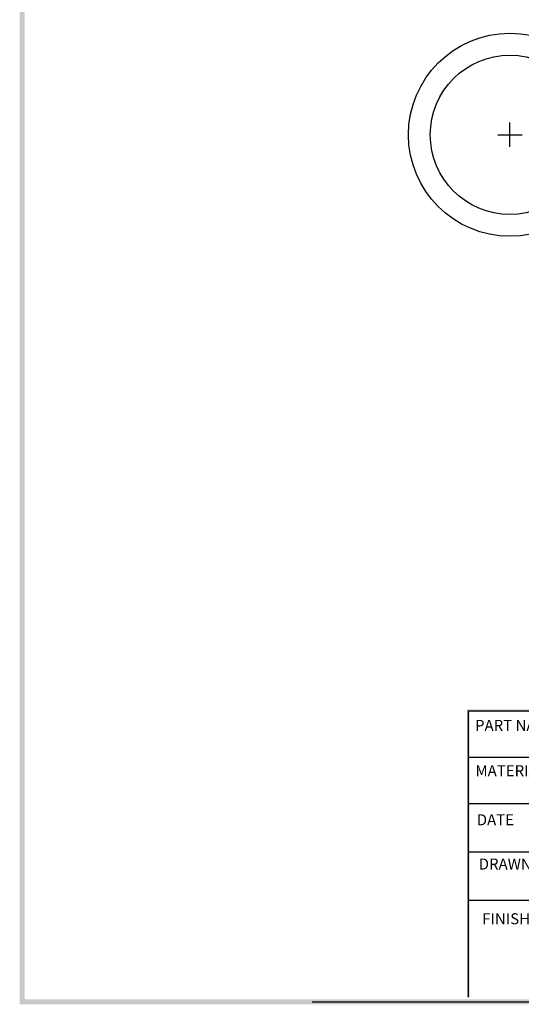
# Model space of a CAD drawing. Extents: x 23.9 to 32.3, y -1.1 to 9.7.
# Drawn here: x 24.2 to 26.8, y -1 to 4.1 of the extents above; entities that cross this region are included whole.
import ezdxf

# ---------------------------------------------------------------- set-up
doc = ezdxf.new("R2010")
doc.units = 0
doc.header["$LTSCALE"] = 0.6
doc.header["$MEASUREMENT"] = 0
doc.layers.get('0').update_dxf_attribs({"linetype": 'CONTINUOUS'})
doc.layers.get('DEFPOINTS').update_dxf_attribs({"linetype": 'CONTINUOUS'})
doc.layers.add('DIM', color=1, linetype='CONTINUOUS')
doc.layers.add('OBJ', color=3, linetype='CONTINUOUS')
doc.styles.add('BAVWM$0$STANDARD', font='txt')
doc.dimstyles.new('ROBS', dxfattribs={"dimtxt": 0.18, "dimasz": 0.18, "dimexe": 0.18, "dimexo": 0.0625, "dimgap": 0.09, "dimtad": 0, "dimtih": 1, "dimtoh": 1, "dimzin": 4, "dimdsep": 46, "dimtxsty": 'STANDARD', "dimcen": 0.09, "dimadec": 0, "dimazin": 0, "dimtfac": 1, "dimtofl": 0, "dimtmove": 0, "dimatfit": 3, "dimfxl": 1, "dimtolj": 1, "dimtzin": 12, "dimarcsym": 0})

# ---------------------------------------------------------------- blocks, each defined once
blk = doc.blocks.new('BAVWM')
for p, q in [((3.9371, 2.1481), (3.9371, 0.6642)), ((3.9371, 2.1481), (3.9371, 1.6642)), ((3.9371, 2.1461), (9.383, 2.1461)), ((3.9371, 1.9061), (9.383, 1.9061)), ((5.1228, 1.6642), (3.9371, 1.6642)), ((5.1228, 1.4142), (3.9371, 1.4142)), ((5.1228, 1.1642), (3.9371, 1.1642))]:
    blk.add_line(p, q)
at = {"color": 7}
blk.add_line((3.1299, 0.6404), (9.3799, 0.6404), dxfattribs=at)
for points in [[(1.6424, 11.1404), (1.6174, 11.1404), (1.6424, 0.6529), (1.6174, 0.6279)], [(1.6424, 0.6529), (1.6174, 0.6279), (9.3674, 0.6529), (9.3924, 0.6279)]]:
    blk.add_trace(points, dxfattribs=at)
for points in [[(3.9303, 0.6642), (3.9438, 0.6642), (3.9304, 2.1549), (3.9439, 2.1414)], [(3.9303, 2.1529), (3.9438, 2.1394), (9.383, 2.1529), (9.383, 2.1394)]]:
    blk.add_trace(points)
at = {"style": 'BAVWM$0$STANDARD'}
for s, p in [('PART NAME', (3.9722, 2.0418)), ('MATERIAL', (3.9744, 1.8075)), ('DATE    ', (3.9812, 1.5537)), ('DRAWN BY', (3.9912, 1.325)), ('FINISH', (4.0095, 1.0418))]:
    blk.add_text(s, height=0.05695, dxfattribs=at).set_placement(p)
blk = doc.blocks.new('*D2')
at = {"color": 0, "linetype": 'ByBlock'}
for p, q in [((27.5407, 4.2925), (27.5407, 4.4185)), ((27.4777, 4.3555), (27.6037, 4.3555)), ((27.825, 3.7698), (27.8525, 3.7132)), ((27.8525, 3.7132), (27.9785, 3.7132))]:
    blk.add_line(p, q, dxfattribs=at)
blk.add_solid([(27.8439, 3.779), (27.8061, 3.7607), (27.77, 3.8832)], dxfattribs=at)
at = {"layer": 'DEFPOINTS', "color": 0, "linetype": 'ByBlock'}
for p in [(27.3114, 4.8278), (27.77, 3.8832)]:
    blk.add_point(p, dxfattribs=at)
at = {"color": 0, "linetype": 'ByBlock', "insert": (28.619, 3.7132), "char_height": 0.126, "attachment_point": 5}
blk.add_mtext('\\A1;∅1.05[∅26.7]', dxfattribs=at)

msp = doc.modelspace()

# ---------------------------------------------------------------- linework, layer by layer
at = {"layer": 'OBJ', "color": 7}
for radius in [0.525, 0.412]:
    msp.add_circle((26.7634, 3.521), radius, dxfattribs=at)

# ---------------------------------------------------------------- block references
at = {"color": 7}
msp.add_blockref('BAVWM', (22.6105, -1.6042), dxfattribs=at)

# ---------------------------------------------------------------- dimensions: what is measured, and where the dimension line sits
at = {"layer": 'DIM', "color": 7}
dim = msp.add_diameter_dim_2p(p1=(26.5342, 3.9932), p2=(26.9927, 3.0487), dimstyle='ROBS', override={"dimscale": 0.7, "dimatfit": 2}, dxfattribs=at)
dim.commit()
dim.dimension.update_dxf_attribs({"geometry": '*D2', "text_midpoint": (27.8417, 2.8786), "dimtype": 163, "insert": (-0.7773, -0.8345)})

doc.saveas('drawing.dxf')
